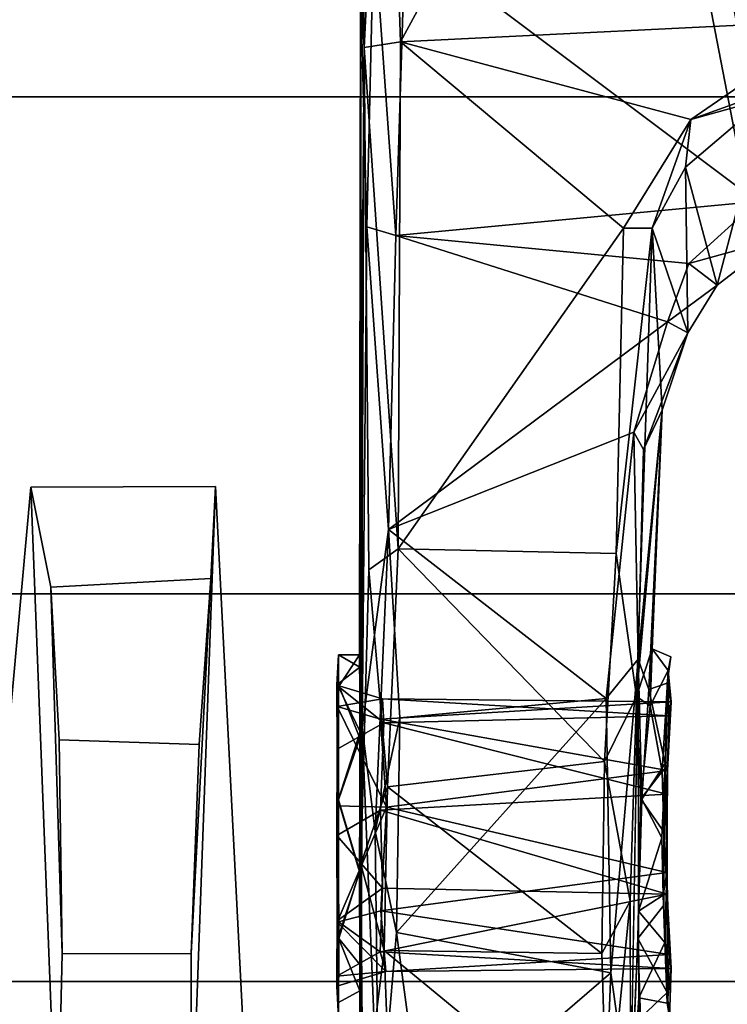
# Model space of a CAD drawing. Units: inches. Extents: x -2 to 130, y -6 to 129.
# Drawn here: x 20 to 21, y 18 to 19 of the extents above; entities that cross this region are included whole.
import ezdxf

# ---------------------------------------------------------------- set-up
doc = ezdxf.new("R2010")
doc.units = ezdxf.units.IN
doc.header["$MEASUREMENT"] = 0
for name, color, linetype in [('SEAT-BASE', 5, 'Continuous'), ('SEAT-CHASSIS', 5, 'Continuous'), ('SEAT-FABRIC', 5, 'Continuous'), ('SEAT-FRAME', 5, 'Continuous'), ('SEAT-OTHER', 7, 'Continuous')]:
    doc.layers.add(name, color=color, linetype=linetype)
doc.styles.get("Standard").update_dxf_attribs({"font": 'arial.ttf'})

# ---------------------------------------------------------------- blocks, each defined once
blk = doc.blocks.new('1AERON2_B_TLIM_ARMS_POSTUREFITSL_3T')
at = {"layer": 'SEAT-BASE'}
for points in [[(-0.399, 1.9836, 6.6746), (-0.1555, 1.9896, 6.6264), (-3.9329, 12.8557, 4.1389), (-4.0205, 12.7905, 4.1776)], [(0.04, 2.0708, 6.5161), (-3.6912, 12.4369, 4.2077), (-3.9329, 12.8557, 4.1389), (-0.1555, 1.9896, 6.6264)], [(-0.5199, 1.9742, 6.6862), (-0.399, 1.9836, 6.6746), (-4.0205, 12.7905, 4.1776), (-4.1476, 12.7669, 4.1833)], [(-4.1487, 12.7665, 4.1833), (-4.2654, 12.7109, 4.1776), (-0.8432, 1.8393, 6.6746), (-0.7398, 1.9027, 6.6862)], [(-4.1487, 12.7665, 4.1833), (-0.7398, 1.9027, 6.6862), (-0.5199, 1.9742, 6.6862), (-4.1476, 12.7669, 4.1833)], [(-4.2654, 12.7109, 4.1776), (-4.3746, 12.7122, 4.1389), (-1.0437, 1.701, 6.6264), (-0.8432, 1.8393, 6.6746)], [(-1.0437, 1.701, 6.6264), (-4.3746, 12.7122, 4.1389), (-4.324, 12.2313, 4.2077), (-1.2495, 1.6518, 6.5161)], [(-4.324, 12.2313, 4.2077), (-3.8678, 10.5115, 4.5256), (-1.3248, 1.7804, 6.4477), (-1.2495, 1.6518, 6.5161)], [(-0.4265, 1.3128, 4.119), (-3.7957, 11.6821, 3.0957), (-3.6772, 11.7154, 3.1096), (-0.2684, 1.3642, 4.119)], [(-0.5847, 1.2614, 4.119), (-3.9113, 11.6394, 3.1096), (-3.7957, 11.6821, 3.0957), (-0.4265, 1.3128, 4.119)], [(-4.0382, 11.6139, 3.1616), (-3.9113, 11.6394, 3.1096), (-0.5847, 1.2614, 4.119), (-0.6744, 1.1905, 4.1832)], [(-0.719, 1.1512, 4.3018), (-4.1668, 11.6385, 3.2423), (-4.0382, 11.6139, 3.1616), (-0.6744, 1.1905, 4.1832)], [(-3.3384, 9.5727, 3.9879), (-4.1668, 11.6385, 3.2423), (-0.719, 1.1512, 4.3018), (-0.9319, 1.4933, 5.6622)], [(-1.3248, 1.7804, 6.4477), (-3.8678, 10.5115, 4.5256), (-3.6981, 9.7963, 4.6397), (-1.3697, 1.7747, 6.3972)]]:
    blk.add_3dface(points, dxfattribs=at)
at = {"layer": 'SEAT-CHASSIS'}
for points in [[(-4.3012, 3.8355, 13.9712), (-3.5173, 3.9872, 14.1256), (-3.4864, 4.023, 14.017), (-4.2866, 3.8685, 13.8599)], [(-3.7251, 3.8919, 13.4034), (-4.2866, 3.8685, 13.8599), (-3.4864, 4.023, 14.017), (-3.1179, 3.8973, 12.8678)], [(-3.5237, 3.8815, 14.1778), (-3.5173, 3.9872, 14.1256), (-4.3012, 3.8355, 13.9712), (-4.162, 3.7599, 14.0537)]]:
    blk.add_3dface(points, dxfattribs=at)
at = {"layer": 'SEAT-FABRIC'}
for points in [[(-3.7992, -7.9157, 18.4287), (-3.0137, -8.263, 18.5475), (-3.0137, 8.263, 18.5475), (-3.7992, 7.9157, 18.4287)], [(-3.7992, -7.9157, 18.4287), (-3.7992, 7.9157, 18.4287), (-4.4427, 7.4574, 18.2899), (-4.4427, -7.4574, 18.2899)], [(-4.9447, -6.9215, 18.1447), (-4.4427, -7.4574, 18.2899), (-4.4427, 7.4574, 18.2899), (-4.9447, 6.9215, 18.1447)], [(-4.9447, -6.9215, 18.1447), (-4.9447, 6.9215, 18.1447), (-5.4026, 6.1904, 17.9754), (-5.4026, -6.1904, 17.9754)]]:
    blk.add_3dface(points, dxfattribs=at)
at = {"layer": 'SEAT-FRAME'}
for points in [[(-4.901, 5.2196, 17.2497), (-5.2304, 4.4053, 17.1401), (-5.2302, 4.406, 17.0317), (-4.885, 5.2325, 17.1331)], [(-5.7178, 4.3977, 17.5918), (-5.4185, 5.2165, 17.6837), (-4.9636, 5.2188, 17.3563), (-5.2823, 4.4053, 17.2398)], [(-5.2304, 4.4053, 17.1401), (-4.901, 5.2196, 17.2497), (-4.9636, 5.2188, 17.3563), (-5.2823, 4.4053, 17.2398)], [(-4.3044, 4.8648, 15.6955), (-5.1861, 4.8307, 15.5868), (-6.4745, 4.9035, 17.0451), (-5.0118, 4.929, 17.0959)], [(-5.1567, 4.5822, 17.0533), (-4.3038, 4.6255, 15.6938), (-4.3044, 4.8648, 15.6955), (-5.0118, 4.929, 17.0959)], [(-4.3044, 4.8648, 15.6955), (-4.4341, 4.8386, 15.4137), (-4.9089, 4.8241, 15.3687), (-5.1861, 4.8307, 15.5868)], [(-4.3044, 4.8648, 15.6955), (-4.3038, 4.6255, 15.6938), (-4.4229, 4.6315, 15.4216), (-4.4341, 4.8386, 15.4137)], [(-4.6316, 4.8281, 15.3259), (-4.6316, 4.8281, 15.3259), (-4.9089, 4.8241, 15.3687), (-4.4341, 4.8386, 15.4137)], [(-4.6316, 4.8281, 15.3259), (-4.4341, 4.8386, 15.4137), (-4.4229, 4.6315, 15.4216), (-4.6377, 4.6466, 15.3239)], [(-5.1861, 4.8307, 15.5868), (-4.9089, 4.8241, 15.3687), (-4.9084, 4.6571, 15.3676), (-5.1859, 4.6575, 15.5856)], [(-4.6316, 4.8281, 15.3259), (-4.6377, 4.6466, 15.3239), (-4.9084, 4.6571, 15.3676), (-4.9089, 4.8241, 15.3687)], [(-6.5063, 4.6351, 16.9995), (-5.1859, 4.6575, 15.5856), (-4.3038, 4.6255, 15.6938), (-5.1567, 4.5822, 17.0533)], [(-4.4229, 4.6315, 15.4216), (-4.3038, 4.6255, 15.6938), (-5.1859, 4.6575, 15.5856), (-4.9084, 4.6571, 15.3676)], [(-4.4229, 4.6315, 15.4216), (-4.9084, 4.6571, 15.3676), (-4.6377, 4.6466, 15.3239), (-4.4229, 4.6315, 15.4216)], [(-4.8676, 4.4684, 15.8815), (-4.9506, 4.4685, 15.7528), (-4.9907, 4.4666, 15.7514)], [(-4.9718, 4.4665, 15.6239), (-4.9907, 4.4666, 15.7514), (-4.9506, 4.4685, 15.7528)], [(-4.9718, 4.4665, 15.6239), (-4.887, 4.4669, 15.5176), (-4.9568, 4.439, 15.5798)], [(-4.9568, 4.439, 15.5798), (-4.887, 4.4669, 15.5176), (-4.8021, 4.439, 15.48)], [(-4.9317, 4.405, 15.7519), (-4.9375, 4.4685, 15.6388), (-4.9506, 4.4685, 15.7528)], [(-4.9506, 4.4685, 15.7528), (-4.8676, 4.4684, 15.8815), (-4.9317, 4.405, 15.7519)], [(-4.9375, 4.4685, 15.6388), (-4.9317, 4.405, 15.7519), (-4.906, 4.4127, 15.6148)], [(-4.906, 4.4127, 15.6148), (-4.8661, 4.4684, 15.5489), (-4.9375, 4.4685, 15.6388)], [(-4.8676, 4.4684, 15.8815), (-4.8529, 4.4117, 15.8654), (-4.9317, 4.405, 15.7519)], [(-4.8024, 4.4391, 15.9481), (-4.889, 4.4662, 15.9136), (-4.9227, 4.439, 15.8811)], [(-4.8661, 4.4684, 15.5489), (-4.906, 4.4127, 15.6148), (-4.8235, 4.4095, 15.5505)], [(-4.889, 4.4662, 15.9136), (-4.8024, 4.4391, 15.9481), (-4.7097, 4.4669, 15.9459)], [(-4.7557, 4.4685, 15.5174), (-4.7094, 4.4664, 15.4787), (-4.887, 4.4669, 15.5176)], [(-4.7094, 4.4664, 15.4787), (-4.8021, 4.439, 15.48), (-4.887, 4.4669, 15.5176)], [(-4.8529, 4.4117, 15.8654), (-4.8676, 4.4684, 15.8815), (-4.7187, 4.4045, 15.8901)], [(-4.7187, 4.4045, 15.8901), (-4.8676, 4.4684, 15.8815), (-4.7169, 4.4684, 15.909)], [(-4.8235, 4.4095, 15.5505), (-4.7557, 4.4685, 15.5174), (-4.8661, 4.4684, 15.5489)], [(-4.7226, 4.4119, 15.5373), (-4.7557, 4.4685, 15.5174), (-4.8235, 4.4095, 15.5505)], [(-4.6212, 4.4384, 15.9152), (-4.7097, 4.4669, 15.9459), (-4.8024, 4.4391, 15.9481)], [(-4.8021, 4.439, 15.48), (-4.7094, 4.4664, 15.4787), (-4.6295, 4.4389, 15.5099)], [(-4.7557, 4.4685, 15.5174), (-4.6439, 4.4683, 15.5467), (-4.7094, 4.4664, 15.4787)], [(-4.5883, 4.4684, 15.826), (-4.6047, 4.4122, 15.812), (-4.7187, 4.4045, 15.8901)], [(-4.7187, 4.4045, 15.8901), (-4.7169, 4.4684, 15.909), (-4.5883, 4.4684, 15.826)], [(-4.5632, 4.4664, 15.8541), (-4.7097, 4.4669, 15.9459), (-4.6212, 4.4384, 15.9152)], [(-4.7094, 4.4664, 15.4787), (-4.6439, 4.4683, 15.5467), (-4.5593, 4.4667, 15.5825)], [(-4.7094, 4.4664, 15.4787), (-4.5593, 4.4667, 15.5825), (-4.6295, 4.4389, 15.5099)], [(-4.5608, 4.4686, 15.6753), (-4.5593, 4.4667, 15.5825), (-4.6439, 4.4683, 15.5467)], [(-4.6095, 4.4079, 15.6097), (-4.5608, 4.4686, 15.6753), (-4.6439, 4.4683, 15.5467)], [(-4.5375, 4.439, 15.6237), (-4.6295, 4.4389, 15.5099), (-4.5593, 4.4667, 15.5825)], [(-4.6212, 4.4384, 15.9152), (-4.5216, 4.4391, 15.7606), (-4.5632, 4.4664, 15.8541)], [(-4.5608, 4.4686, 15.6753), (-4.6095, 4.4079, 15.6097), (-4.5787, 4.4095, 15.7141)], [(-4.5883, 4.4684, 15.826), (-4.5787, 4.4095, 15.7141), (-4.6047, 4.4122, 15.812)], [(-4.5883, 4.4684, 15.826), (-4.5214, 4.4664, 15.7141), (-4.5608, 4.4686, 15.6753)], [(-4.5883, 4.4684, 15.826), (-4.5608, 4.4686, 15.6753), (-4.5787, 4.4095, 15.7141)], [(-4.5214, 4.4664, 15.7141), (-4.5632, 4.4664, 15.8541), (-4.5216, 4.4391, 15.7606)], [(-4.5593, 4.4667, 15.5825), (-4.5608, 4.4686, 15.6753), (-4.5214, 4.4664, 15.7141)], [(-4.5593, 4.4667, 15.5825), (-4.5214, 4.4664, 15.7141), (-4.5375, 4.439, 15.6237)], [(-4.5214, 4.4664, 15.7141), (-4.5216, 4.4391, 15.7606), (-4.5375, 4.439, 15.6237)], [(-5.1484, 4.4144, 15.9306), (-4.6155, 4.4357, 16.1602), (-5.115, 4.4374, 15.9072)], [(-4.9045, 4.4072, 15.3555), (-5.1277, 4.4349, 15.5129), (-4.7926, 4.4376, 15.3564)], [(-4.6155, 4.4357, 16.1602), (-4.8024, 4.4391, 15.9481), (-5.115, 4.4374, 15.9072)], [(-4.9045, 4.4072, 15.3555), (-4.7926, 4.4376, 15.3564), (-4.6924, 4.403, 15.2783)], [(-4.6155, 4.4357, 16.1602), (-4.6212, 4.4384, 15.9152), (-4.8024, 4.4391, 15.9481)], [(-4.7926, 4.4376, 15.3564), (-4.8021, 4.439, 15.48), (-4.6295, 4.4389, 15.5099)], [(-4.7926, 4.4376, 15.3564), (-4.6295, 4.4389, 15.5099), (-3.7352, 4.4331, 15.2415)], [(-3.7352, 4.4331, 15.2415), (-4.4117, 4.427, 15.2472), (-4.7926, 4.4376, 15.3564)], [(-4.7926, 4.4376, 15.3564), (-4.4117, 4.427, 15.2472), (-4.6924, 4.403, 15.2783)], [(-3.7352, 4.4331, 15.2415), (-4.6295, 4.4389, 15.5099), (-4.5375, 4.439, 15.6237)], [(-3.6569, 4.438, 16.3089), (-4.5216, 4.4391, 15.7606), (-4.6212, 4.4384, 15.9152)], [(-4.6155, 4.4357, 16.1602), (-3.6569, 4.438, 16.3089), (-4.6212, 4.4384, 15.9152)], [(-3.6569, 4.438, 16.3089), (-4.6155, 4.4357, 16.1602), (-3.9675, 4.4297, 16.3262)], [(-4.5375, 4.439, 15.6237), (-4.5216, 4.4391, 15.7606), (-3.7352, 4.4331, 15.2415)], [(-3.7352, 4.4331, 15.2415), (-4.5216, 4.4391, 15.7606), (-3.6569, 4.438, 16.3089)], [(-3.6569, 4.438, 16.3089), (-3.9675, 4.4297, 16.3262), (-3.5789, 4.4209, 16.3328)], [(-3.7352, 4.4331, 15.2415), (-3.6569, 4.438, 16.3089), (-3.1002, 4.4377, 15.4069)], [(-3.1002, 4.4377, 15.4069), (-3.1713, 4.4047, 15.3366), (-3.7352, 4.4331, 15.2415)], [(-4.7499, 4.4189, 16.1322), (-4.6155, 4.4357, 16.1602), (-5.1484, 4.4144, 15.9306)], [(-5.1396, 4.3981, 15.4793), (-5.1277, 4.4349, 15.5129), (-4.9045, 4.4072, 15.3555)], [(-4.7499, 4.4189, 16.1322), (-4.3594, 4.4019, 16.272), (-4.6155, 4.4357, 16.1602)], [(-4.4117, 4.427, 15.2472), (-4.3842, 4.3892, 15.2209), (-4.6924, 4.403, 15.2783)], [(-4.6155, 4.4357, 16.1602), (-4.3594, 4.4019, 16.272), (-3.9675, 4.4297, 16.3262)], [(-3.7352, 4.4331, 15.2415), (-4.3842, 4.3892, 15.2209), (-4.4117, 4.427, 15.2472)], [(-3.7352, 4.4331, 15.2415), (-3.7278, 4.3863, 15.2121), (-4.3842, 4.3892, 15.2209)], [(-4.3594, 4.4019, 16.272), (-3.9785, 4.3922, 16.3534), (-3.9675, 4.4297, 16.3262)], [(-3.9785, 4.3922, 16.3534), (-3.5789, 4.4209, 16.3328), (-3.9675, 4.4297, 16.3262)], [(-3.7278, 4.3863, 15.2121), (-3.7352, 4.4331, 15.2415), (-3.1713, 4.4047, 15.3366)], [(-4.7499, 4.4189, 16.1322), (-5.1484, 4.4144, 15.9306), (-4.8811, 4.3915, 16.088)], [(-5.1484, 4.4144, 15.9306), (-5.1421, 4.3565, 15.9532), (-4.8811, 4.3915, 16.088)], [(-4.906, 4.4127, 15.6148), (-4.9317, 4.405, 15.7519), (-4.9279, 4.0361, 15.6612)], [(-4.9096, 4.0386, 15.8042), (-4.9317, 4.405, 15.7519), (-4.8529, 4.4117, 15.8654)], [(-4.906, 4.4127, 15.6148), (-4.9279, 4.0361, 15.6612), (-4.8314, 4.0412, 15.5526)], [(-4.8529, 4.4117, 15.8654), (-4.8035, 4.0414, 15.8859), (-4.9096, 4.0386, 15.8042)], [(-4.8314, 4.0412, 15.5526), (-4.8235, 4.4095, 15.5505), (-4.906, 4.4127, 15.6148)], [(-4.8811, 4.3915, 16.088), (-4.6033, 4.387, 16.2026), (-4.7499, 4.4189, 16.1322)], [(-4.7187, 4.4045, 15.8901), (-4.8035, 4.0414, 15.8859), (-4.8529, 4.4117, 15.8654)], [(-4.8235, 4.4095, 15.5505), (-4.8314, 4.0412, 15.5526), (-4.7226, 4.4119, 15.5373)], [(-4.7226, 4.4119, 15.5373), (-4.8314, 4.0412, 15.5526), (-4.7018, 4.0416, 15.5441)], [(-4.3594, 4.4019, 16.272), (-4.7499, 4.4189, 16.1322), (-4.6033, 4.387, 16.2026)], [(-4.7226, 4.4119, 15.5373), (-4.7018, 4.0416, 15.5441), (-4.6095, 4.4079, 15.6097)], [(-4.6047, 4.4122, 15.812), (-4.6713, 4.0407, 15.8712), (-4.7187, 4.4045, 15.8901)], [(-4.6047, 4.4122, 15.812), (-4.5826, 4.036, 15.7611), (-4.6713, 4.0407, 15.8712)], [(-4.5826, 4.036, 15.7611), (-4.6047, 4.4122, 15.812), (-4.5787, 4.4095, 15.7141)], [(-3.5926, 4.3802, 16.3559), (-3.5789, 4.4209, 16.3328), (-3.9785, 4.3922, 16.3534)], [(-5.1422, 4.1187, 15.4805), (-4.9045, 4.4072, 15.3555), (-4.9082, 4.1256, 15.3528)], [(-4.9045, 4.4072, 15.3555), (-5.1422, 4.1187, 15.4805), (-5.1396, 4.3981, 15.4793)], [(-4.9317, 4.405, 15.7519), (-4.9096, 4.0386, 15.8042), (-4.9279, 4.0361, 15.6612)], [(-4.9045, 4.4072, 15.3555), (-4.6924, 4.403, 15.2783), (-4.9082, 4.1256, 15.3528)], [(-4.6596, 4.1221, 15.2652), (-4.9082, 4.1256, 15.3528), (-4.6924, 4.403, 15.2783)], [(-4.8035, 4.0414, 15.8859), (-4.7187, 4.4045, 15.8901), (-4.6713, 4.0407, 15.8712)], [(-4.7018, 4.0416, 15.5441), (-4.6008, 4.0391, 15.626), (-4.6095, 4.4079, 15.6097)], [(-4.3842, 4.3892, 15.2209), (-4.6596, 4.1221, 15.2652), (-4.6924, 4.403, 15.2783)], [(-4.6008, 4.0391, 15.626), (-4.5787, 4.4095, 15.7141), (-4.6095, 4.4079, 15.6097)], [(-4.578, 4.1199, 16.2141), (-4.3594, 4.4019, 16.272), (-4.6033, 4.387, 16.2026)], [(-4.6008, 4.0391, 15.626), (-4.5826, 4.036, 15.7611), (-4.5787, 4.4095, 15.7141)], [(-4.3594, 4.4019, 16.272), (-4.578, 4.1199, 16.2141), (-4.2332, 4.0841, 16.299)], [(-4.0905, 4.0406, 16.3313), (-4.3594, 4.4019, 16.272), (-4.2332, 4.0841, 16.299)], [(-3.9785, 4.3922, 16.3534), (-4.3594, 4.4019, 16.272), (-4.0905, 4.0406, 16.3313)], [(-3.7278, 4.3863, 15.2121), (-3.1713, 4.4047, 15.3366), (-3.1161, 4.054, 15.3357)], [(-4.8811, 4.3915, 16.088), (-5.1421, 4.3565, 15.9532), (-4.9332, 4.114, 16.0609)], [(-4.9332, 4.114, 16.0609), (-4.578, 4.1199, 16.2141), (-4.8811, 4.3915, 16.088)], [(-4.6033, 4.387, 16.2026), (-4.8811, 4.3915, 16.088), (-4.578, 4.1199, 16.2141)], [(-4.3842, 4.3892, 15.2209), (-4.3902, 4.1071, 15.2236), (-4.6596, 4.1221, 15.2652)], [(-3.9693, 4.0978, 15.2122), (-4.3902, 4.1071, 15.2236), (-4.3842, 4.3892, 15.2209)], [(-4.3842, 4.3892, 15.2209), (-3.7278, 4.3863, 15.2121), (-3.9693, 4.0978, 15.2122)], [(-3.9785, 4.3922, 16.3534), (-4.0905, 4.0406, 16.3313), (-4.0151, 4.0129, 16.3494)], [(-3.9345, 3.9246, 16.3583), (-3.9785, 4.3922, 16.3534), (-4.0151, 4.0129, 16.3494)], [(-3.5926, 4.3802, 16.3559), (-3.9785, 4.3922, 16.3534), (-3.9345, 3.9246, 16.3583)], [(-3.7278, 4.3863, 15.2121), (-3.8287, 4.0104, 15.2094), (-3.9693, 4.0978, 15.2122)], [(-3.8287, 4.0104, 15.2094), (-3.7278, 4.3863, 15.2121), (-3.7005, 3.8242, 15.2147)], [(-3.7005, 3.8242, 15.2147), (-3.7278, 4.3863, 15.2121), (-3.1161, 4.054, 15.3357)], [(-3.5926, 4.3802, 16.3559), (-3.9345, 3.9246, 16.3583), (-3.627, 3.3024, 16.3436)], [(-5.1421, 4.3565, 15.9532), (-5.1464, 4.1226, 15.9447), (-4.9332, 4.114, 16.0609)], [(-4.9332, 4.114, 16.0609), (-5.1464, 4.1226, 15.9447), (-5.1151, 4.0887, 15.9291)], [(-5.1422, 4.1187, 15.4805), (-4.9082, 4.1256, 15.3528), (-4.8405, 4.0888, 15.351)], [(-5.1107, 4.0884, 15.5017), (-5.1422, 4.1187, 15.4805), (-4.8405, 4.0888, 15.351)], [(-4.578, 4.1199, 16.2141), (-4.9332, 4.114, 16.0609), (-4.5272, 4.0787, 16.2008)], [(-4.6596, 4.1221, 15.2652), (-4.8405, 4.0888, 15.351), (-4.9082, 4.1256, 15.3528)], [(-4.5757, 4.0806, 15.2787), (-4.8405, 4.0888, 15.351), (-4.6596, 4.1221, 15.2652)], [(-4.5757, 4.0806, 15.2787), (-4.6596, 4.1221, 15.2652), (-4.3902, 4.1071, 15.2236)], [(-4.578, 4.1199, 16.2141), (-4.5272, 4.0787, 16.2008), (-4.2332, 4.0841, 16.299)], [(-4.5272, 4.0787, 16.2008), (-4.9332, 4.114, 16.0609), (-5.1151, 4.0887, 15.9291)], [(-4.5757, 4.0806, 15.2787), (-4.3902, 4.1071, 15.2236), (-3.9694, 4.0606, 15.2379)], [(-4.3902, 4.1071, 15.2236), (-3.9693, 4.0978, 15.2122), (-3.9694, 4.0606, 15.2379)], [(-3.9693, 4.0978, 15.2122), (-3.8287, 4.0104, 15.2094), (-3.9694, 4.0606, 15.2379)], [(-5.1151, 4.0887, 15.9291), (-5.1286, 4.0828, 15.7176), (-4.9658, 4.0777, 15.828)], [(-4.9658, 4.0777, 15.828), (-5.1286, 4.0828, 15.7176), (-4.9916, 4.0754, 15.6627)], [(-5.1107, 4.0884, 15.5017), (-4.8888, 4.0789, 15.5161), (-4.9916, 4.0754, 15.6627)], [(-4.5757, 4.0806, 15.2787), (-4.5878, 4.0631, 15.5442), (-4.7081, 4.0753, 15.4756)], [(-4.5878, 4.0631, 15.5442), (-4.5757, 4.0806, 15.2787), (-4.514, 4.0603, 15.6888)], [(-4.5757, 4.0806, 15.2787), (-4.2049, 4.0477, 15.7695), (-4.514, 4.0603, 15.6888)], [(-4.5757, 4.0806, 15.2787), (-3.9694, 4.0606, 15.2379), (-4.2049, 4.0477, 15.7695)], [(-4.2332, 4.0841, 16.299), (-4.5272, 4.0787, 16.2008), (-4.2556, 4.0715, 16.2672)], [(-4.2556, 4.0715, 16.2672), (-4.1048, 4.0144, 16.292), (-4.2332, 4.0841, 16.299)], [(-4.1048, 4.0144, 16.292), (-4.0905, 4.0406, 16.3313), (-4.2332, 4.0841, 16.299)], [(-4.9916, 4.0754, 15.6627), (-4.8888, 4.0789, 15.5161), (-4.9586, 4.041, 15.5856)], [(-4.9586, 4.041, 15.5856), (-4.9903, 4.0382, 15.7146), (-4.9916, 4.0754, 15.6627)], [(-4.9727, 4.0412, 15.8092), (-4.8939, 4.0442, 15.9051), (-4.9658, 4.0777, 15.828)], [(-4.8939, 4.0442, 15.9051), (-4.8536, 4.078, 15.9319), (-4.9658, 4.0777, 15.828)], [(-4.8458, 4.0452, 15.497), (-4.9586, 4.041, 15.5856), (-4.8888, 4.0789, 15.5161)], [(-4.8939, 4.0442, 15.9051), (-4.8328, 4.0462, 15.9371), (-4.8536, 4.078, 15.9319)], [(-4.8536, 4.078, 15.9319), (-4.7084, 4.0737, 15.9477), (-4.5272, 4.0787, 16.2008)], [(-4.8328, 4.0462, 15.9371), (-4.7587, 4.0481, 15.9495), (-4.8536, 4.078, 15.9319)], [(-4.7084, 4.0737, 15.9477), (-4.8536, 4.078, 15.9319), (-4.7587, 4.0481, 15.9495)], [(-4.7587, 4.0481, 15.9495), (-4.6624, 4.0437, 15.9284), (-4.7084, 4.0737, 15.9477)], [(-4.6725, 4.0474, 15.4928), (-4.7506, 4.0452, 15.4795), (-4.7081, 4.0753, 15.4756)], [(-4.7084, 4.0737, 15.9477), (-4.5664, 4.065, 15.8615), (-4.5272, 4.0787, 16.2008)], [(-4.6624, 4.0437, 15.9284), (-4.5664, 4.065, 15.8615), (-4.7084, 4.0737, 15.9477)], [(-4.5878, 4.0631, 15.5442), (-4.6725, 4.0474, 15.4928), (-4.7081, 4.0753, 15.4756)], [(-4.5272, 4.0787, 16.2008), (-4.5664, 4.065, 15.8615), (-4.2049, 4.0477, 15.7695)], [(-4.2049, 4.0477, 15.7695), (-4.2556, 4.0715, 16.2672), (-4.5272, 4.0787, 16.2008)], [(-4.1048, 4.0144, 16.292), (-4.2556, 4.0715, 16.2672), (-4.2049, 4.0477, 15.7695)], [(-4.5878, 4.0631, 15.5442), (-4.5418, 4.0397, 15.6125), (-4.6725, 4.0474, 15.4928)], [(-4.6624, 4.0437, 15.9284), (-4.5583, 4.0409, 15.8487), (-4.5664, 4.065, 15.8615)], [(-4.5878, 4.0631, 15.5442), (-4.514, 4.0603, 15.6888), (-4.5418, 4.0397, 15.6125)], [(-4.2049, 4.0477, 15.7695), (-4.5664, 4.065, 15.8615), (-4.514, 4.0603, 15.6888)], [(-4.5241, 4.0363, 15.7385), (-4.5418, 4.0397, 15.6125), (-4.514, 4.0603, 15.6888)], [(-3.9694, 4.0606, 15.2379), (-4.1048, 4.0144, 16.292), (-4.2049, 4.0477, 15.7695)], [(-4.1048, 4.0144, 16.292), (-3.9694, 4.0606, 15.2379), (-3.8903, 4.0175, 15.2362)], [(-3.8903, 4.0175, 15.2362), (-3.9694, 4.0606, 15.2379), (-3.8287, 4.0104, 15.2094)], [(-3.1161, 4.054, 15.3357), (-3.7766, 3.4341, 15.2101), (-3.7005, 3.8242, 15.2147)], [(-3.1161, 4.054, 15.3357), (-3.2103, 3.2319, 15.3376), (-3.7766, 3.4341, 15.2101)], [(-4.9279, 4.0361, 15.6612), (-4.9727, 4.0412, 15.8092), (-4.9903, 4.0382, 15.7146)], [(-4.9727, 4.0412, 15.8092), (-4.9096, 4.0386, 15.8042), (-4.8939, 4.0442, 15.9051)], [(-4.9727, 4.0412, 15.8092), (-4.9279, 4.0361, 15.6612), (-4.9096, 4.0386, 15.8042)], [(-4.9586, 4.041, 15.5856), (-4.8314, 4.0412, 15.5526), (-4.9279, 4.0361, 15.6612)], [(-4.8939, 4.0442, 15.9051), (-4.9096, 4.0386, 15.8042), (-4.8035, 4.0414, 15.8859)], [(-4.8035, 4.0414, 15.8859), (-4.8328, 4.0462, 15.9371), (-4.8939, 4.0442, 15.9051)], [(-4.6624, 4.0437, 15.9284), (-4.7587, 4.0481, 15.9495), (-4.8328, 4.0462, 15.9371)], [(-4.6624, 4.0437, 15.9284), (-4.8328, 4.0462, 15.9371), (-4.8035, 4.0414, 15.8859)], [(-4.8314, 4.0412, 15.5526), (-4.7506, 4.0452, 15.4795), (-4.7018, 4.0416, 15.5441)], [(-4.6713, 4.0407, 15.8712), (-4.6624, 4.0437, 15.9284), (-4.8035, 4.0414, 15.8859)], [(-4.6725, 4.0474, 15.4928), (-4.5418, 4.0397, 15.6125), (-4.7506, 4.0452, 15.4795)], [(-4.9279, 4.0361, 15.6612), (-4.9903, 4.0382, 15.7146), (-4.9586, 4.041, 15.5856)], [(-4.5826, 4.036, 15.7611), (-4.6008, 4.0391, 15.626), (-4.5418, 4.0397, 15.6125)], [(-4.0905, 4.0406, 16.3313), (-4.1048, 4.0144, 16.292), (-4.043, 3.9765, 16.3115)], [(-4.0905, 4.0406, 16.3313), (-4.043, 3.9765, 16.3115), (-4.0151, 4.0129, 16.3494)], [(-4.043, 3.9765, 16.3115), (-4.1048, 4.0144, 16.292), (-3.8903, 4.0175, 15.2362)], [(-3.8013, 3.913, 15.2417), (-4.043, 3.9765, 16.3115), (-3.8903, 4.0175, 15.2362)], [(-3.8287, 4.0104, 15.2094), (-3.8013, 3.913, 15.2417), (-3.8903, 4.0175, 15.2362)], [(-3.9834, 3.8993, 16.3199), (-4.0151, 4.0129, 16.3494), (-4.043, 3.9765, 16.3115)], [(-3.9834, 3.8993, 16.3199), (-3.9345, 3.9246, 16.3583), (-4.0151, 4.0129, 16.3494)], [(-3.7607, 3.8226, 15.2348), (-3.8287, 4.0104, 15.2094), (-3.7005, 3.8242, 15.2147)], [(-3.8013, 3.913, 15.2417), (-3.8287, 4.0104, 15.2094), (-3.7607, 3.8226, 15.2348)], [(-3.8013, 3.913, 15.2417), (-3.9834, 3.8993, 16.3199), (-4.043, 3.9765, 16.3115)]]:
    blk.add_3dface(points, dxfattribs=at)
for points, invisible_edges in [([(-4.9907, 4.4666, 15.7514), (-4.889, 4.4662, 15.9136), (-4.8676, 4.4684, 15.8815)], 2), ([(-4.9907, 4.4666, 15.7514), (-4.9718, 4.4665, 15.6239), (-4.9568, 4.439, 15.5798)], 12), ([(-4.889, 4.4662, 15.9136), (-4.9907, 4.4666, 15.7514), (-4.9894, 4.439, 15.7693)], 12), ([(-4.9568, 4.439, 15.5798), (-4.9894, 4.439, 15.7693), (-4.9907, 4.4666, 15.7514)], 12), ([(-4.9894, 4.439, 15.7693), (-4.9227, 4.439, 15.8811), (-4.889, 4.4662, 15.9136)], 12), ([(-4.9506, 4.4685, 15.7528), (-4.9375, 4.4685, 15.6388), (-4.9718, 4.4665, 15.6239)], 2), ([(-4.887, 4.4669, 15.5176), (-4.9718, 4.4665, 15.6239), (-4.9375, 4.4685, 15.6388)], 2), ([(-4.9375, 4.4685, 15.6388), (-4.8661, 4.4684, 15.5489), (-4.887, 4.4669, 15.5176)], 2), ([(-4.7097, 4.4669, 15.9459), (-4.8676, 4.4684, 15.8815), (-4.889, 4.4662, 15.9136)], 2), ([(-4.887, 4.4669, 15.5176), (-4.8661, 4.4684, 15.5489), (-4.7557, 4.4685, 15.5174)], 1), ([(-4.8676, 4.4684, 15.8815), (-4.7097, 4.4669, 15.9459), (-4.7169, 4.4684, 15.909)], 2), ([(-4.7557, 4.4685, 15.5174), (-4.7226, 4.4119, 15.5373), (-4.6439, 4.4683, 15.5467)], 2), ([(-4.6439, 4.4683, 15.5467), (-4.7226, 4.4119, 15.5373), (-4.6095, 4.4079, 15.6097)], 1), ([(-4.7097, 4.4669, 15.9459), (-4.5883, 4.4684, 15.826), (-4.7169, 4.4684, 15.909)], 12), ([(-4.7097, 4.4669, 15.9459), (-4.5632, 4.4664, 15.8541), (-4.5883, 4.4684, 15.826)], 2), ([(-4.5214, 4.4664, 15.7141), (-4.5883, 4.4684, 15.826), (-4.5632, 4.4664, 15.8541)], 2), ([(-4.9568, 4.439, 15.5798), (-4.8021, 4.439, 15.48), (-5.1277, 4.4349, 15.5129)], 14), ([(-5.115, 4.4374, 15.9072), (-4.9568, 4.439, 15.5798), (-5.1277, 4.4349, 15.5129)], 2), ([(-4.8021, 4.439, 15.48), (-4.7926, 4.4376, 15.3564), (-5.1277, 4.4349, 15.5129)], 12), ([(-5.115, 4.4374, 15.9072), (-4.8024, 4.4391, 15.9481), (-4.9227, 4.439, 15.8811)], 12), ([(-4.9227, 4.439, 15.8811), (-4.9894, 4.439, 15.7693), (-5.115, 4.4374, 15.9072)], 14), ([(-4.9568, 4.439, 15.5798), (-5.115, 4.4374, 15.9072), (-4.9894, 4.439, 15.7693)], 2), ([(-4.8536, 4.078, 15.9319), (-4.5272, 4.0787, 16.2008), (-5.1151, 4.0887, 15.9291)], 12), ([(-5.1151, 4.0887, 15.9291), (-4.9658, 4.0777, 15.828), (-4.8536, 4.078, 15.9319)], 12), ([(-4.8405, 4.0888, 15.351), (-4.8888, 4.0789, 15.5161), (-5.1107, 4.0884, 15.5017)], 1), ([(-4.7081, 4.0753, 15.4756), (-4.8888, 4.0789, 15.5161), (-4.8405, 4.0888, 15.351)], 14), ([(-4.8405, 4.0888, 15.351), (-4.5757, 4.0806, 15.2787), (-4.7081, 4.0753, 15.4756)], 12), ([(-4.9727, 4.0412, 15.8092), (-4.9658, 4.0777, 15.828), (-4.9916, 4.0754, 15.6627)], 12), ([(-4.9903, 4.0382, 15.7146), (-4.9727, 4.0412, 15.8092), (-4.9916, 4.0754, 15.6627)], 2), ([(-4.7081, 4.0753, 15.4756), (-4.8458, 4.0452, 15.497), (-4.8888, 4.0789, 15.5161)], 1), ([(-4.7506, 4.0452, 15.4795), (-4.8458, 4.0452, 15.497), (-4.7081, 4.0753, 15.4756)], 2), ([(-4.5583, 4.0409, 15.8487), (-4.514, 4.0603, 15.6888), (-4.5664, 4.065, 15.8615)], 1), ([(-4.5241, 4.0363, 15.7385), (-4.514, 4.0603, 15.6888), (-4.5583, 4.0409, 15.8487)], 2), ([(-4.8314, 4.0412, 15.5526), (-4.9586, 4.041, 15.5856), (-4.8458, 4.0452, 15.497)], 12), ([(-4.7506, 4.0452, 15.4795), (-4.8314, 4.0412, 15.5526), (-4.8458, 4.0452, 15.497)], 2), ([(-4.5418, 4.0397, 15.6125), (-4.7018, 4.0416, 15.5441), (-4.7506, 4.0452, 15.4795)], 1), ([(-4.7018, 4.0416, 15.5441), (-4.5418, 4.0397, 15.6125), (-4.6008, 4.0391, 15.626)], 1), ([(-4.5583, 4.0409, 15.8487), (-4.6624, 4.0437, 15.9284), (-4.6713, 4.0407, 15.8712)], 12), ([(-4.5583, 4.0409, 15.8487), (-4.6713, 4.0407, 15.8712), (-4.5826, 4.036, 15.7611)], 1), ([(-4.5826, 4.036, 15.7611), (-4.5241, 4.0363, 15.7385), (-4.5583, 4.0409, 15.8487)], 1), ([(-4.5826, 4.036, 15.7611), (-4.5418, 4.0397, 15.6125), (-4.5241, 4.0363, 15.7385)], 12)]:
    blk.add_3dface(points, dxfattribs=dict(at, invisible_edges=invisible_edges))
at = {"layer": 'SEAT-OTHER'}
blk.add_attdef('OTHER', (-6, -2), '', height=2, dxfattribs=at)

msp = doc.modelspace()

# ---------------------------------------------------------------- block references
at = {"rotation": 90}
msp.add_blockref('1AERON2_B_TLIM_ARMS_POSTUREFITSL_3T', (25.136, 22.9857), dxfattribs=at)

doc.saveas('drawing.dxf')
